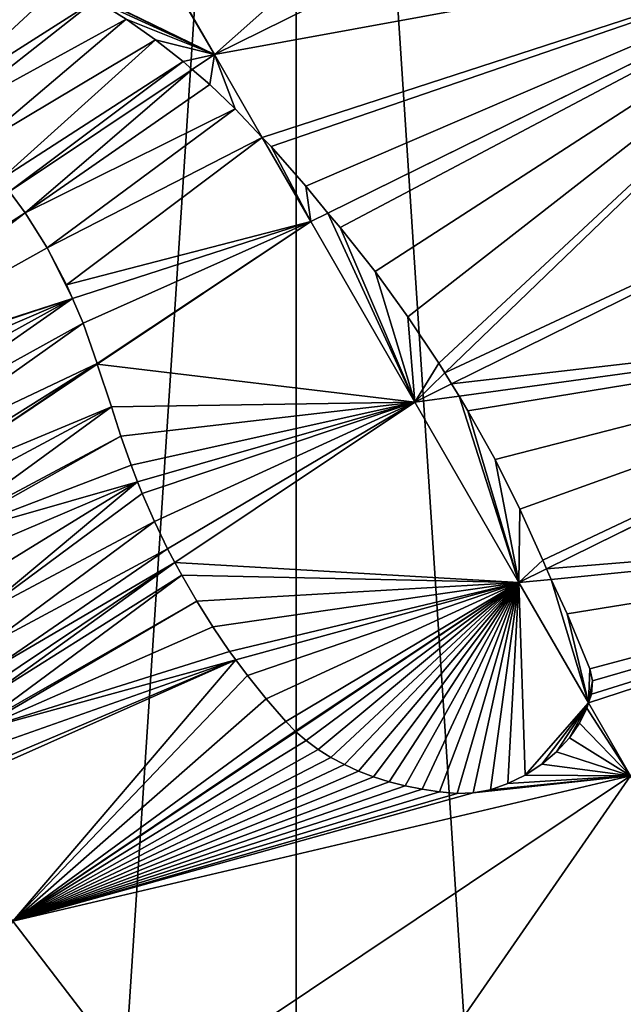
# Model space of a CAD drawing. Extents: x 0 to 4200, y 0 to 4200.
# Drawn here: x 1845 to 1900, y 2425 to 2514 of the extents above; entities that cross this region are included whole.
import ezdxf

# ---------------------------------------------------------------- set-up
doc = ezdxf.new("R2010")
doc.units = 0
doc.header["$LTSCALE"] = 25.4
doc.layers.get('0').update_dxf_attribs({"color": 13, "linetype": 'CONTINUOUS'})

msp = doc.modelspace()

# ---------------------------------------------------------------- linework, layer by layer
at = {"color": 22}
for p, q in [((1863.028, 2510.448, 245.108), (1854.353, 2525.473, 219.769)), ((1863.028, 2510.448, 245.108), (1854.353, 2525.473, 219.769)), ((1925.269, 2521.839, 270.447), (1873.236, 2496.18, 270.447)), ((1925.269, 2521.839, 270.447), (1873.236, 2496.18, 270.447)), ((1863.028, 2510.448, 245.108), (1867.326, 2503.003, 257.664)), ((1863.028, 2510.448, 245.108), (1867.326, 2503.003, 257.664)), ((1867.326, 2503.003, 257.664), (1871.702, 2495.423, 270.447)), ((1867.326, 2503.003, 257.664), (1871.702, 2495.423, 270.447)), ((1873.236, 2496.18, 270.447), (1871.702, 2495.423, 270.447)), ((1873.236, 2496.18, 270.447), (1871.702, 2495.423, 270.447)), ((1871.702, 2495.423, 270.447), (1852.489, 2482.585, 270.447)), ((1871.702, 2495.423, 270.447), (1852.489, 2482.585, 270.447)), ((1871.702, 2495.423, 270.447), (1881.078, 2479.185, 294.767)), ((1871.702, 2495.423, 270.447), (1881.078, 2479.185, 294.767)), ((1939.619, 2487.193, 319.087), (1892.933, 2464.17, 319.087)), ((1939.619, 2487.193, 319.087), (1892.933, 2464.17, 319.087)), ((1852.489, 2482.585, 270.447), (1835.246, 2471.064, 270.447)), ((1852.489, 2482.585, 270.447), (1835.246, 2471.064, 270.447)), ((1890.453, 2462.947, 319.087), (1881.078, 2479.185, 294.767)), ((1890.453, 2462.947, 319.087), (1881.078, 2479.185, 294.767)), ((1892.933, 2464.17, 319.087), (1890.453, 2462.947, 319.087)), ((1892.933, 2464.17, 319.087), (1890.453, 2462.947, 319.087)), ((1890.453, 2462.947, 319.087), (1870.357, 2449.519, 319.087)), ((1890.453, 2462.947, 319.087), (1870.357, 2449.519, 319.087)), ((1890.453, 2462.947, 319.087), (1896.702, 2452.123, 333.534)), ((1890.453, 2462.947, 319.087), (1896.702, 2452.123, 333.534)), ((1896.702, 2452.123, 333.534), (1900.499, 2445.547, 342.312)), ((1896.702, 2452.123, 333.534), (1900.499, 2445.547, 342.312)), ((1870.357, 2449.519, 319.087), (1844.871, 2432.49, 319.087)), ((1870.357, 2449.519, 319.087), (1844.871, 2432.49, 319.087)), ((1857.103, 2416.55, 342.312), (1844.871, 2432.49, 319.087)), ((1857.103, 2416.55, 342.312), (1844.871, 2432.49, 319.087))]:
    msp.add_line(p, q, dxfattribs=at)
at = {"color": 0}
for p, q in [((1855.081, 2513.641, 234.761), (1857.717, 2511.782, 239.166)), ((1855.081, 2513.641, 234.761), (1857.717, 2511.782, 239.166)), ((1857.717, 2511.782, 239.166), (1860.231, 2509.817, 243.601)), ((1857.717, 2511.782, 239.166), (1860.231, 2509.817, 243.601)), ((1860.231, 2509.817, 243.601), (1861.038, 2509.119, 245.108)), ((1860.231, 2509.817, 243.601), (1861.038, 2509.119, 245.108)), ((1861.038, 2509.119, 245.108), (1862.621, 2507.748, 248.063)), ((1861.038, 2509.119, 245.108), (1862.621, 2507.748, 248.063)), ((1862.621, 2507.748, 248.063), (1864.885, 2505.575, 252.549)), ((1862.621, 2507.748, 248.063), (1864.885, 2505.575, 252.549)), ((1864.885, 2505.575, 252.549), (1867.326, 2503.003, 257.664)), ((1864.885, 2505.575, 252.549), (1867.326, 2503.003, 257.664)), ((1867.326, 2503.003, 257.664), (1868.126, 2502.172, 259.273)), ((1867.326, 2503.003, 257.664), (1868.126, 2502.172, 259.273)), ((1868.126, 2502.172, 259.273), (1871.264, 2498.619, 265.968)), ((1868.126, 2502.172, 259.273), (1871.264, 2498.619, 265.968)), ((1871.264, 2498.619, 265.968), (1873.236, 2496.18, 270.447)), ((1871.264, 2498.619, 265.968), (1873.236, 2496.18, 270.447)), ((1845.987, 2496.217, 248.571), (1844.583, 2498.124, 245.108)), ((1845.987, 2496.217, 248.571), (1844.583, 2498.124, 245.108)), ((1847.959, 2493.063, 254.013), (1845.987, 2496.217, 248.571)), ((1847.959, 2493.063, 254.013), (1845.987, 2496.217, 248.571)), ((1873.236, 2496.18, 270.447), (1874.346, 2494.893, 272.585)), ((1873.236, 2496.18, 270.447), (1874.346, 2494.893, 272.585)), ((1874.346, 2494.893, 272.585), (1877.491, 2490.932, 279.011)), ((1874.346, 2494.893, 272.585), (1877.491, 2490.932, 279.011)), ((1849.699, 2489.749, 259.46), (1847.959, 2493.063, 254.013)), ((1849.699, 2489.749, 259.46), (1847.959, 2493.063, 254.013)), ((1877.491, 2490.932, 279.011), (1880.46, 2486.863, 285.461)), ((1877.491, 2490.932, 279.011), (1880.46, 2486.863, 285.461)), ((1850.239, 2488.503, 261.416), (1849.699, 2489.749, 259.46)), ((1850.239, 2488.503, 261.416), (1849.699, 2489.749, 259.46)), ((1851.202, 2486.282, 264.902), (1850.239, 2488.503, 261.416)), ((1851.202, 2486.282, 264.902), (1850.239, 2488.503, 261.416)), ((1852.467, 2482.666, 270.332), (1851.202, 2486.282, 264.902)), ((1852.467, 2482.666, 270.332), (1851.202, 2486.282, 264.902)), ((1880.46, 2486.863, 285.461), (1883.25, 2482.688, 291.933)), ((1880.46, 2486.863, 285.461), (1883.25, 2482.688, 291.933)), ((1852.489, 2482.585, 270.447), (1852.467, 2482.666, 270.332)), ((1852.489, 2482.585, 270.447), (1852.467, 2482.666, 270.332)), ((1853.76, 2478.767, 275.491), (1852.489, 2482.585, 270.447)), ((1853.76, 2478.767, 275.491), (1852.489, 2482.585, 270.447)), ((1883.25, 2482.688, 291.933), (1883.79, 2481.803, 293.274)), ((1883.25, 2482.688, 291.933), (1883.79, 2481.803, 293.274)), ((1883.79, 2481.803, 293.274), (1884.391, 2480.819, 294.767)), ((1883.79, 2481.803, 293.274), (1884.391, 2480.819, 294.767)), ((1884.391, 2480.819, 294.767), (1885.056, 2479.729, 296.42)), ((1884.391, 2480.819, 294.767), (1885.056, 2479.729, 296.42)), ((1885.056, 2479.729, 296.42), (1885.862, 2478.409, 298.422)), ((1885.056, 2479.729, 296.42), (1885.862, 2478.409, 298.422)), ((1854.598, 2476.11, 278.968), (1853.76, 2478.767, 275.491)), ((1854.598, 2476.11, 278.968), (1853.76, 2478.767, 275.491)), ((1885.862, 2478.409, 298.422), (1888.294, 2474.029, 304.927)), ((1885.862, 2478.409, 298.422), (1888.294, 2474.029, 304.927)), ((1855.524, 2473.503, 282.454), (1854.598, 2476.11, 278.968)), ((1855.524, 2473.503, 282.454), (1854.598, 2476.11, 278.968)), ((1888.294, 2474.029, 304.927), (1890.543, 2469.549, 311.443)), ((1888.294, 2474.029, 304.927), (1890.543, 2469.549, 311.443)), ((1856.112, 2472.02, 284.482), (1855.524, 2473.503, 282.454)), ((1856.112, 2472.02, 284.482), (1855.524, 2473.503, 282.454)), ((1856.536, 2470.948, 285.947), (1856.112, 2472.02, 284.482)), ((1856.536, 2470.948, 285.947), (1856.112, 2472.02, 284.482)), ((1857.635, 2468.445, 289.446), (1856.536, 2470.948, 285.947)), ((1857.635, 2468.445, 289.446), (1856.536, 2470.948, 285.947)), ((1890.543, 2469.549, 311.443), (1892.61, 2464.972, 317.967)), ((1890.543, 2469.549, 311.443), (1892.61, 2464.972, 317.967)), ((1858.819, 2465.995, 292.948), (1857.635, 2468.445, 289.446)), ((1858.819, 2465.995, 292.948), (1857.635, 2468.445, 289.446)), ((1859.477, 2464.752, 294.767), (1858.819, 2465.995, 292.948)), ((1859.477, 2464.752, 294.767), (1858.819, 2465.995, 292.948)), ((1860.088, 2463.6, 296.454), (1859.477, 2464.752, 294.767)), ((1860.088, 2463.6, 296.454), (1859.477, 2464.752, 294.767)), ((1892.61, 2464.972, 317.967), (1892.933, 2464.17, 319.087)), ((1892.61, 2464.972, 317.967), (1892.933, 2464.17, 319.087)), ((1892.933, 2464.17, 319.087), (1893.363, 2463.237, 320.276)), ((1892.933, 2464.17, 319.087), (1893.363, 2463.237, 320.276)), ((1861.442, 2461.26, 299.96), (1860.088, 2463.6, 296.454)), ((1861.442, 2461.26, 299.96), (1860.088, 2463.6, 296.454)), ((1894.789, 2460.144, 324.221), (1893.363, 2463.237, 320.276)), ((1894.789, 2460.144, 324.221), (1893.363, 2463.237, 320.276)), ((1862.88, 2458.977, 303.465), (1861.442, 2461.26, 299.96)), ((1862.88, 2458.977, 303.465), (1861.442, 2461.26, 299.96)), ((1896.846, 2455.192, 330.419), (1894.789, 2460.144, 324.221)), ((1896.846, 2455.192, 330.419), (1894.789, 2460.144, 324.221)), ((1864.401, 2456.752, 306.969), (1862.88, 2458.977, 303.465)), ((1864.401, 2456.752, 306.969), (1862.88, 2458.977, 303.465)), ((1864.972, 2455.981, 308.215), (1864.401, 2456.752, 306.969)), ((1864.972, 2455.981, 308.215), (1864.401, 2456.752, 306.969)), ((1866.005, 2454.586, 310.468), (1864.972, 2455.981, 308.215)), ((1866.005, 2454.586, 310.468), (1864.972, 2455.981, 308.215)), ((1897.077, 2454.111, 331.66), (1896.846, 2455.192, 330.419)), ((1897.077, 2454.111, 331.66), (1896.846, 2455.192, 330.419)), ((1867.691, 2452.48, 313.962), (1866.005, 2454.586, 310.468)), ((1867.691, 2452.48, 313.962), (1866.005, 2454.586, 310.468)), ((1896.973, 2452.915, 332.85), (1897.077, 2454.111, 331.66)), ((1896.973, 2452.915, 332.85), (1897.077, 2454.111, 331.66)), ((1869.458, 2450.434, 317.448), (1867.691, 2452.48, 313.962)), ((1869.458, 2450.434, 317.448), (1867.691, 2452.48, 313.962)), ((1896.702, 2452.123, 333.534), (1896.973, 2452.915, 332.85)), ((1896.702, 2452.123, 333.534), (1896.973, 2452.915, 332.85)), ((1896.567, 2451.633, 333.919), (1895.913, 2450.295, 334.787)), ((1896.567, 2451.633, 333.919), (1895.913, 2450.295, 334.787)), ((1896.702, 2452.123, 333.534), (1896.567, 2451.633, 333.919)), ((1896.702, 2452.123, 333.534), (1896.567, 2451.633, 333.919)), ((1870.302, 2449.567, 318.996), (1869.458, 2450.434, 317.448)), ((1870.302, 2449.567, 318.996), (1869.458, 2450.434, 317.448)), ((1895.913, 2450.295, 334.787), (1894.992, 2448.976, 335.464)), ((1895.913, 2450.295, 334.787), (1894.992, 2448.976, 335.464)), ((1870.357, 2449.519, 319.087), (1870.302, 2449.567, 318.996)), ((1870.357, 2449.519, 319.087), (1870.302, 2449.567, 318.996)), ((1871.298, 2448.721, 320.462), (1870.357, 2449.519, 319.087)), ((1871.298, 2448.721, 320.462), (1870.357, 2449.519, 319.087)), ((1894.992, 2448.976, 335.464), (1893.838, 2447.727, 335.925)), ((1894.992, 2448.976, 335.464), (1893.838, 2447.727, 335.925)), ((1872.371, 2447.936, 321.908), (1871.298, 2448.721, 320.462)), ((1872.371, 2447.936, 321.908), (1871.298, 2448.721, 320.462)), ((1873.516, 2447.217, 323.338), (1872.371, 2447.936, 321.908)), ((1873.516, 2447.217, 323.338), (1872.371, 2447.936, 321.908)), ((1874.729, 2446.565, 324.746), (1873.516, 2447.217, 323.338)), ((1874.729, 2446.565, 324.746), (1873.516, 2447.217, 323.338)), ((1893.838, 2447.727, 335.925), (1892.495, 2446.595, 336.151)), ((1893.838, 2447.727, 335.925), (1892.495, 2446.595, 336.151)), ((1876.008, 2445.981, 326.132), (1874.729, 2446.565, 324.746)), ((1876.008, 2445.981, 326.132), (1874.729, 2446.565, 324.746)), ((1892.495, 2446.595, 336.151), (1891.016, 2445.624, 336.134)), ((1892.495, 2446.595, 336.151), (1891.016, 2445.624, 336.134)), ((1877.35, 2445.467, 327.49), (1876.008, 2445.981, 326.132)), ((1877.35, 2445.467, 327.49), (1876.008, 2445.981, 326.132)), ((1878.752, 2445.024, 328.819), (1877.35, 2445.467, 327.49)), ((1878.752, 2445.024, 328.819), (1877.35, 2445.467, 327.49)), ((1891.016, 2445.624, 336.134), (1889.457, 2444.852, 335.874)), ((1891.016, 2445.624, 336.134), (1889.457, 2444.852, 335.874)), ((1880.211, 2444.653, 330.116), (1878.752, 2445.024, 328.819)), ((1880.211, 2444.653, 330.116), (1878.752, 2445.024, 328.819)), ((1881.725, 2444.354, 331.377), (1880.211, 2444.653, 330.116)), ((1881.725, 2444.354, 331.377), (1880.211, 2444.653, 330.116)), ((1883.288, 2444.129, 332.601), (1881.725, 2444.354, 331.377)), ((1883.288, 2444.129, 332.601), (1881.725, 2444.354, 331.377)), ((1889.457, 2444.852, 335.874), (1887.878, 2444.308, 335.382)), ((1889.457, 2444.852, 335.874), (1887.878, 2444.308, 335.382)), ((1884.9, 2443.977, 333.784), (1883.288, 2444.129, 332.601)), ((1884.9, 2443.977, 333.784), (1883.288, 2444.129, 332.601)), ((1886.339, 2444.012, 334.676), (1884.9, 2443.977, 333.784)), ((1886.339, 2444.012, 334.676), (1884.9, 2443.977, 333.784)), ((1887.878, 2444.308, 335.382), (1886.339, 2444.012, 334.676)), ((1887.878, 2444.308, 335.382), (1886.339, 2444.012, 334.676))]:
    msp.add_line(p, q, dxfattribs=at)
msp.add_circle((2100, 2100), 2100, dxfattribs=at)

# ---------------------------------------------------------------- meshes
mesh = msp.add_polyface(dxfattribs=at)
corners = [(1505.133, 2021.684), (1505.133, 2178.316), (1500, 2100), (1520.445, 1944.709), (1519.521, 2250.65), (1520.445, 2255.291), (1545.672, 1870.39), (1530.416, 2284.667), (1545.672, 2329.61), (1580.385, 1800), (1580.385, 2400), (1623.988, 2465.257), (1623.988, 1734.743), (1675.736, 1675.736), (1675.736, 2524.264), (1734.743, 1623.988), (1688.105, 2535.111), (1734.743, 2576.012), (1800, 1580.385), (1800, 2619.615), (1870.39, 2654.328), (1870.39, 1545.672), (1944.709, 1520.445), (1944.709, 2679.555), (1952.536, 1518.888), (2021.684, 2694.867), (2021.684, 1505.133), (2031.021, 1504.521), (2100, 2700), (2100, 1500), (2178.316, 1505.133), (2178.316, 2694.867), (2255.291, 1520.445), (2255.291, 2679.555), (2329.61, 1545.672), (2329.61, 2654.328), (2400, 1580.385), (2400, 2619.615), (2465.257, 1623.988), (2465.257, 2576.012), (2496.806, 2548.344), (2524.264, 1675.736), (2524.264, 2524.264), (2576.012, 1734.743), (2557.152, 2486.762), (2576.012, 2465.257), (2619.615, 2400), (2619.615, 1800), (2654.328, 1870.39), (2654.328, 2329.61), (2679.555, 1944.709), (2679.555, 2255.291), (2694.867, 2178.316), (2694.867, 2021.684), (2700, 2100)]
mesh.append_faces([[corners[k] for k in face] for face in [(0, 1, 2), (52, 53, 54)]], dxfattribs={"vtx0": -1, "color": 0})
mesh.append_faces([[corners[k] for k in face] for face in [(1, 3, 4), (4, 3, 5), (5, 6, 7), (7, 6, 8), (8, 9, 10), (10, 9, 11), (11, 13, 14), (14, 15, 16), (16, 15, 17), (17, 18, 19), (19, 18, 20), (20, 22, 23), (23, 24, 25), (25, 27, 28), (28, 30, 31), (31, 32, 33), (33, 34, 35), (35, 36, 37), (37, 38, 39), (39, 38, 40), (40, 41, 42), (42, 43, 44), (44, 43, 45), (45, 43, 46), (46, 48, 49), (49, 50, 51), (51, 50, 52)]], dxfattribs={"vtx0": -1, "vtx1": -1, "color": 0})
mesh.append_faces([[corners[k] for k in face] for face in [(1, 0, 3), (5, 3, 6), (8, 6, 9), (11, 9, 12), (11, 12, 13), (14, 13, 15), (17, 15, 18), (20, 18, 21), (20, 21, 22), (23, 22, 24), (25, 24, 26), (25, 26, 27), (28, 27, 29), (28, 29, 30), (31, 30, 32), (33, 32, 34), (35, 34, 36), (37, 36, 38), (40, 38, 41), (42, 41, 43), (46, 43, 47), (46, 47, 48), (49, 48, 50), (52, 50, 53)]], dxfattribs={"vtx0": -1, "vtx2": -1, "color": 0})
at = {"color": 22}
mesh = msp.add_polyface(dxfattribs=at)
corners = [(1863.028, 2510.448, 245.108), (1911.99, 2553.896, 219.769), (1854.353, 2525.473, 219.769)]
mesh.append_faces([[corners[k] for k in face] for face in [(0, 1, 2)]], dxfattribs={"color": 22})
mesh = msp.add_polyface(dxfattribs=at)
corners = [(1918.629, 2537.868, 245.108), (1911.99, 2553.896, 219.769), (1863.028, 2510.448, 245.108)]
mesh.append_faces([[corners[k] for k in face] for face in [(0, 1, 2)]], dxfattribs={"color": 22})
mesh = msp.add_polyface(dxfattribs=at)
corners = [(1925.269, 2521.839, 270.447), (1918.629, 2537.868, 245.108), (1863.028, 2510.448, 245.108)]
mesh.append_faces([[corners[k] for k in face] for face in [(0, 1, 2)]], dxfattribs={"color": 22})
mesh = msp.add_polyface(dxfattribs=at)
corners = [(1847.78, 2517.889, 223.654), (1863.028, 2510.448, 245.108), (1854.353, 2525.473, 219.769), (1849.452, 2517.033, 226.055), (1852.325, 2515.391, 230.39), (1855.081, 2513.641, 234.761), (1857.717, 2511.782, 239.166), (1860.231, 2509.817, 243.601), (1861.038, 2509.119, 245.108)]
mesh.append_faces([[corners[k] for k in face] for face in [(0, 1, 2), (1, 7, 8)]], dxfattribs={"vtx0": -1, "color": 22})
mesh.append_faces([[corners[k] for k in face] for face in [(1, 0, 3), (1, 3, 4), (1, 4, 5), (1, 5, 6), (1, 6, 7)]], dxfattribs={"vtx0": -1, "vtx2": -1, "color": 22})
mesh = msp.add_polyface(dxfattribs=at)
corners = [(1867.326, 2503.003, 257.664), (1925.269, 2521.839, 270.447), (1863.028, 2510.448, 245.108), (1868.126, 2502.172, 259.273), (1871.264, 2498.619, 265.968), (1873.236, 2496.18, 270.447)]
mesh.append_faces([[corners[k] for k in face] for face in [(0, 1, 2), (1, 4, 5)]], dxfattribs={"vtx0": -1, "color": 22})
mesh.append_faces([[corners[k] for k in face] for face in [(1, 0, 3), (1, 3, 4)]], dxfattribs={"vtx0": -1, "vtx2": -1, "color": 22})
mesh = msp.add_polyface(dxfattribs=at)
corners = [(1925.269, 2521.839, 270.447), (1883.25, 2482.688, 291.933), (1883.79, 2481.803, 293.274), (1880.46, 2486.863, 285.461), (1877.491, 2490.932, 279.011), (1874.346, 2494.893, 272.585), (1873.236, 2496.18, 270.447)]
mesh.append_faces([[corners[k] for k in face] for face in [(0, 1, 2), (5, 0, 6)]], dxfattribs={"vtx0": -1, "color": 22})
mesh.append_faces([[corners[k] for k in face] for face in [(1, 0, 3), (3, 0, 4), (4, 0, 5)]], dxfattribs={"vtx0": -1, "vtx1": -1, "color": 22})
mesh = msp.add_polyface(dxfattribs=at)
corners = [(1883.79, 2481.803, 293.274), (1932.444, 2504.516, 294.767), (1925.269, 2521.839, 270.447), (1884.391, 2480.819, 294.767)]
mesh.append_faces([[corners[k] for k in face] for face in [(0, 1, 2), (1, 0, 3)]], dxfattribs={"vtx0": -1, "color": 22})
at = {"color": 52}
mesh = msp.add_polyface(dxfattribs=at)
corners = [(1832.756, 2509.429, 221.732), (1845.009, 2519.23, 219.769), (1831.521, 2510.217, 219.769), (1846.463, 2518.564, 221.761), (1835.838, 2507.142, 227.021), (1847.78, 2517.889, 223.654), (1837.343, 2505.847, 229.823)]
mesh.append_faces([[corners[k] for k in face] for face in [(0, 1, 2), (5, 4, 6)]], dxfattribs={"vtx0": -1, "color": 52})
mesh.append_faces([[corners[k] for k in face] for face in [(1, 0, 3), (3, 4, 5)]], dxfattribs={"vtx0": -1, "vtx1": -1, "color": 52})
mesh.append_faces([[corners[k] for k in face] for face in [(3, 0, 4)]], dxfattribs={"vtx0": -1, "vtx2": -1, "color": 52})
mesh = msp.add_polyface(dxfattribs=at)
corners = [(1837.343, 2505.847, 229.823), (1849.452, 2517.033, 226.055), (1847.78, 2517.889, 223.654), (1852.325, 2515.391, 230.39), (1838.706, 2504.674, 232.358), (1855.081, 2513.641, 234.761), (1841.357, 2502.027, 237.734), (1857.717, 2511.782, 239.166), (1843.785, 2499.207, 243.142), (1860.231, 2509.817, 243.601), (1844.583, 2498.124, 245.108), (1861.038, 2509.119, 245.108)]
mesh.append_faces([[corners[k] for k in face] for face in [(0, 1, 2), (9, 10, 11)]], dxfattribs={"vtx0": -1, "color": 52})
mesh.append_faces([[corners[k] for k in face] for face in [(1, 0, 3), (3, 4, 5), (5, 6, 7), (7, 8, 9)]], dxfattribs={"vtx0": -1, "vtx1": -1, "color": 52})
mesh.append_faces([[corners[k] for k in face] for face in [(3, 0, 4), (5, 4, 6), (7, 6, 8), (9, 8, 10)]], dxfattribs={"vtx0": -1, "vtx2": -1, "color": 52})
at = {"color": 22}
mesh = msp.add_polyface(dxfattribs=at)
corners = [(1863.028, 2510.448, 245.108), (1864.885, 2505.575, 252.549), (1867.326, 2503.003, 257.664), (1862.621, 2507.748, 248.063), (1861.038, 2509.119, 245.108)]
mesh.append_faces([[corners[k] for k in face] for face in [(0, 1, 2), (3, 0, 4)]], dxfattribs={"vtx0": -1, "color": 22})
mesh.append_faces([[corners[k] for k in face] for face in [(1, 0, 3)]], dxfattribs={"vtx0": -1, "vtx1": -1, "color": 22})
at = {"color": 52}
mesh = msp.add_polyface(dxfattribs=at)
corners = [(1845.987, 2496.217, 248.571), (1861.038, 2509.119, 245.108), (1844.583, 2498.124, 245.108), (1862.621, 2507.748, 248.063), (1864.885, 2505.575, 252.549), (1847.959, 2493.063, 254.013), (1867.326, 2503.003, 257.664), (1849.699, 2489.749, 259.46), (1871.702, 2495.423, 270.447), (1850.239, 2488.503, 261.416)]
mesh.append_faces([[corners[k] for k in face] for face in [(0, 1, 2), (8, 7, 9)]], dxfattribs={"vtx0": -1, "color": 52})
mesh.append_faces([[corners[k] for k in face] for face in [(1, 0, 3), (3, 0, 4), (4, 5, 6), (6, 7, 8)]], dxfattribs={"vtx0": -1, "vtx1": -1, "color": 52})
mesh.append_faces([[corners[k] for k in face] for face in [(4, 0, 5), (6, 5, 7)]], dxfattribs={"vtx0": -1, "vtx2": -1, "color": 52})
at = {"color": 22}
mesh = msp.add_polyface(dxfattribs=at)
corners = [(1884.391, 2480.819, 294.767), (1939.619, 2487.193, 319.087), (1932.444, 2504.516, 294.767), (1885.056, 2479.729, 296.42)]
mesh.append_faces([[corners[k] for k in face] for face in [(0, 1, 2), (1, 0, 3)]], dxfattribs={"vtx0": -1, "color": 22})
at = {"color": 52}
mesh = msp.add_polyface(dxfattribs=at)
corners = [(1871.702, 2495.423, 270.447), (1868.126, 2502.172, 259.273), (1867.326, 2503.003, 257.664), (1871.264, 2498.619, 265.968), (1873.236, 2496.18, 270.447)]
mesh.append_faces([[corners[k] for k in face] for face in [(0, 1, 2), (3, 0, 4)]], dxfattribs={"vtx0": -1, "color": 52})
mesh.append_faces([[corners[k] for k in face] for face in [(1, 0, 3)]], dxfattribs={"vtx0": -1, "vtx1": -1, "color": 52})
at = {"color": 22}
mesh = msp.add_polyface(dxfattribs=at)
corners = [(1823.373, 2481.784, 247.745), (1844.583, 2498.124, 245.108), (1821.739, 2482.86, 245.108), (1845.987, 2496.217, 248.571), (1825.396, 2480.492, 250.963), (1847.959, 2493.063, 254.013), (1850.239, 2488.503, 261.416), (1849.699, 2489.749, 259.46)]
mesh.append_faces([[corners[k] for k in face] for face in [(0, 1, 2), (5, 6, 7)]], dxfattribs={"vtx0": -1, "color": 22})
mesh.append_faces([[corners[k] for k in face] for face in [(1, 0, 3), (3, 4, 5)]], dxfattribs={"vtx0": -1, "vtx1": -1, "color": 22})
mesh.append_faces([[corners[k] for k in face] for face in [(3, 0, 4), (5, 4, 6)]], dxfattribs={"vtx0": -1, "vtx2": -1, "color": 22})
at = {"color": 52}
mesh = msp.add_polyface(dxfattribs=at)
corners = [(1881.078, 2479.185, 294.767), (1873.236, 2496.18, 270.447), (1871.702, 2495.423, 270.447), (1874.346, 2494.893, 272.585), (1877.491, 2490.932, 279.011), (1880.46, 2486.863, 285.461), (1883.25, 2482.688, 291.933), (1883.79, 2481.803, 293.274)]
mesh.append_faces([[corners[k] for k in face] for face in [(0, 1, 2), (6, 0, 7)]], dxfattribs={"vtx0": -1, "color": 52})
mesh.append_faces([[corners[k] for k in face] for face in [(1, 0, 3), (3, 0, 4), (4, 0, 5), (5, 0, 6)]], dxfattribs={"vtx0": -1, "vtx1": -1, "color": 52})
mesh = msp.add_polyface(dxfattribs=at)
corners = [(1851.202, 2486.282, 264.902), (1871.702, 2495.423, 270.447), (1850.239, 2488.503, 261.416), (1852.467, 2482.666, 270.332), (1852.489, 2482.585, 270.447)]
mesh.append_faces([[corners[k] for k in face] for face in [(0, 1, 2), (1, 3, 4)]], dxfattribs={"vtx0": -1, "color": 52})
mesh.append_faces([[corners[k] for k in face] for face in [(1, 0, 3)]], dxfattribs={"vtx0": -1, "vtx2": -1, "color": 52})
mesh = msp.add_polyface(dxfattribs=at)
corners = [(1852.489, 2482.585, 270.447), (1881.078, 2479.185, 294.767), (1871.702, 2495.423, 270.447), (1853.76, 2478.767, 275.491), (1854.598, 2476.11, 278.968), (1855.524, 2473.503, 282.454), (1856.112, 2472.02, 284.482)]
mesh.append_faces([[corners[k] for k in face] for face in [(0, 1, 2), (1, 5, 6)]], dxfattribs={"vtx0": -1, "color": 52})
mesh.append_faces([[corners[k] for k in face] for face in [(1, 0, 3), (1, 3, 4), (1, 4, 5)]], dxfattribs={"vtx0": -1, "vtx2": -1, "color": 52})
at = {"color": 22}
mesh = msp.add_polyface(dxfattribs=at)
corners = [(1825.605, 2480.359, 251.295), (1850.239, 2488.503, 261.416), (1825.396, 2480.492, 250.963), (1827.714, 2478.823, 254.879), (1829.696, 2477.178, 258.493), (1831.549, 2475.426, 262.132), (1851.202, 2486.282, 264.902), (1833.271, 2473.57, 265.791), (1852.467, 2482.666, 270.332), (1834.859, 2471.612, 269.466), (1835.246, 2471.064, 270.447), (1852.489, 2482.585, 270.447)]
mesh.append_faces([[corners[k] for k in face] for face in [(0, 1, 2), (8, 10, 11)]], dxfattribs={"vtx0": -1, "color": 22})
mesh.append_faces([[corners[k] for k in face] for face in [(1, 5, 6), (6, 7, 8)]], dxfattribs={"vtx0": -1, "vtx1": -1, "color": 22})
mesh.append_faces([[corners[k] for k in face] for face in [(1, 0, 3), (1, 3, 4), (1, 4, 5), (6, 5, 7), (8, 7, 9), (8, 9, 10)]], dxfattribs={"vtx0": -1, "vtx2": -1, "color": 22})
mesh = msp.add_polyface(dxfattribs=at)
corners = [(1885.862, 2478.409, 298.422), (1939.619, 2487.193, 319.087), (1885.056, 2479.729, 296.42), (1888.294, 2474.029, 304.927), (1890.543, 2469.549, 311.443), (1892.61, 2464.972, 317.967), (1892.933, 2464.17, 319.087)]
mesh.append_faces([[corners[k] for k in face] for face in [(0, 1, 2), (1, 5, 6)]], dxfattribs={"vtx0": -1, "color": 22})
mesh.append_faces([[corners[k] for k in face] for face in [(1, 0, 3), (1, 3, 4), (1, 4, 5)]], dxfattribs={"vtx0": -1, "vtx2": -1, "color": 22})
mesh = msp.add_polyface(dxfattribs=at)
corners = [(1892.933, 2464.17, 319.087), (1947.308, 2468.63, 342.312), (1939.619, 2487.193, 319.087), (1893.363, 2463.237, 320.276)]
mesh.append_faces([[corners[k] for k in face] for face in [(0, 1, 2), (1, 0, 3)]], dxfattribs={"vtx0": -1, "color": 22})
mesh = msp.add_polyface(dxfattribs=at)
corners = [(1835.246, 2471.064, 270.447), (1853.76, 2478.767, 275.491), (1852.489, 2482.585, 270.447), (1836.449, 2469.482, 273.026), (1837.952, 2467.228, 276.546), (1854.598, 2476.11, 278.968), (1838.161, 2466.868, 277.087), (1855.524, 2473.503, 282.454), (1856.112, 2472.02, 284.482)]
mesh.append_faces([[corners[k] for k in face] for face in [(0, 1, 2), (7, 6, 8)]], dxfattribs={"vtx0": -1, "color": 22})
mesh.append_faces([[corners[k] for k in face] for face in [(1, 4, 5), (5, 6, 7)]], dxfattribs={"vtx0": -1, "vtx1": -1, "color": 22})
mesh.append_faces([[corners[k] for k in face] for face in [(1, 0, 3), (1, 3, 4), (5, 4, 6)]], dxfattribs={"vtx0": -1, "vtx2": -1, "color": 22})
at = {"color": 52}
mesh = msp.add_polyface(dxfattribs=at)
corners = [(1884.391, 2480.819, 294.767), (1883.79, 2481.803, 293.274), (1881.078, 2479.185, 294.767)]
mesh.append_faces([[corners[k] for k in face] for face in [(0, 1, 2)]], dxfattribs={"color": 52})
mesh = msp.add_polyface(dxfattribs=at)
corners = [(1885.056, 2479.729, 296.42), (1884.391, 2480.819, 294.767), (1881.078, 2479.185, 294.767)]
mesh.append_faces([[corners[k] for k in face] for face in [(0, 1, 2)]], dxfattribs={"color": 52})
mesh = msp.add_polyface(dxfattribs=at)
corners = [(1856.536, 2470.948, 285.947), (1881.078, 2479.185, 294.767), (1856.112, 2472.02, 284.482), (1857.635, 2468.445, 289.446), (1858.819, 2465.995, 292.948), (1859.477, 2464.752, 294.767)]
mesh.append_faces([[corners[k] for k in face] for face in [(0, 1, 2), (1, 4, 5)]], dxfattribs={"vtx0": -1, "color": 52})
mesh.append_faces([[corners[k] for k in face] for face in [(1, 0, 3), (1, 3, 4)]], dxfattribs={"vtx0": -1, "vtx2": -1, "color": 52})
mesh = msp.add_polyface(dxfattribs=at)
corners = [(1859.477, 2464.752, 294.767), (1890.453, 2462.947, 319.087), (1881.078, 2479.185, 294.767), (1860.088, 2463.6, 296.454), (1861.442, 2461.26, 299.96), (1862.88, 2458.977, 303.465), (1864.401, 2456.752, 306.969), (1864.972, 2455.981, 308.215)]
mesh.append_faces([[corners[k] for k in face] for face in [(0, 1, 2), (1, 6, 7)]], dxfattribs={"vtx0": -1, "color": 52})
mesh.append_faces([[corners[k] for k in face] for face in [(1, 0, 3), (1, 3, 4), (1, 4, 5), (1, 5, 6)]], dxfattribs={"vtx0": -1, "vtx2": -1, "color": 52})
mesh = msp.add_polyface(dxfattribs=at)
corners = [(1890.453, 2462.947, 319.087), (1885.056, 2479.729, 296.42), (1881.078, 2479.185, 294.767), (1885.862, 2478.409, 298.422), (1888.294, 2474.029, 304.927), (1890.543, 2469.549, 311.443), (1892.61, 2464.972, 317.967), (1892.933, 2464.17, 319.087)]
mesh.append_faces([[corners[k] for k in face] for face in [(0, 1, 2), (6, 0, 7)]], dxfattribs={"vtx0": -1, "color": 52})
mesh.append_faces([[corners[k] for k in face] for face in [(1, 0, 3), (3, 0, 4), (4, 0, 5), (5, 0, 6)]], dxfattribs={"vtx0": -1, "vtx1": -1, "color": 52})
at = {"color": 22}
mesh = msp.add_polyface(dxfattribs=at)
corners = [(1839.315, 2464.88, 280.069), (1856.112, 2472.02, 284.482), (1838.161, 2466.868, 277.087), (1840.539, 2462.44, 283.59), (1841.62, 2459.911, 287.103), (1856.536, 2470.948, 285.947), (1857.635, 2468.445, 289.446), (1842.558, 2457.297, 290.606), (1858.819, 2465.995, 292.948), (1842.891, 2455.072, 293.251), (1859.477, 2464.752, 294.767), (1842.68, 2453.528, 294.767)]
mesh.append_faces([[corners[k] for k in face] for face in [(0, 1, 2), (10, 9, 11)]], dxfattribs={"vtx0": -1, "color": 22})
mesh.append_faces([[corners[k] for k in face] for face in [(1, 4, 5), (5, 4, 6), (6, 7, 8), (8, 9, 10)]], dxfattribs={"vtx0": -1, "vtx1": -1, "color": 22})
mesh.append_faces([[corners[k] for k in face] for face in [(1, 0, 3), (1, 3, 4), (6, 4, 7), (8, 7, 9)]], dxfattribs={"vtx0": -1, "vtx2": -1, "color": 22})
mesh = msp.add_polyface(dxfattribs=at)
corners = [(1894.789, 2460.144, 324.221), (1947.308, 2468.63, 342.312), (1893.363, 2463.237, 320.276), (1896.846, 2455.192, 330.419), (1897.077, 2454.111, 331.66), (1896.973, 2452.915, 332.85), (1896.702, 2452.123, 333.534), (1900.499, 2445.547, 342.312)]
mesh.append_faces([[corners[k] for k in face] for face in [(0, 1, 2), (1, 6, 7)]], dxfattribs={"vtx0": -1, "color": 22})
mesh.append_faces([[corners[k] for k in face] for face in [(1, 0, 3), (1, 3, 4), (1, 4, 5), (1, 5, 6)]], dxfattribs={"vtx0": -1, "vtx2": -1, "color": 22})
mesh = msp.add_polyface(dxfattribs=at)
corners = [(1842.548, 2452.568, 295.71), (1859.477, 2464.752, 294.767), (1842.68, 2453.528, 294.767), (1860.088, 2463.6, 296.454), (1841.544, 2449.894, 297.875), (1861.442, 2461.26, 299.96), (1841.318, 2449.515, 298.121), (1862.88, 2458.977, 303.465), (1864.401, 2456.752, 306.969), (1864.972, 2455.981, 308.215)]
mesh.append_faces([[corners[k] for k in face] for face in [(0, 1, 2), (8, 6, 9)]], dxfattribs={"vtx0": -1, "color": 22})
mesh.append_faces([[corners[k] for k in face] for face in [(1, 0, 3), (3, 4, 5), (5, 6, 7), (7, 6, 8)]], dxfattribs={"vtx0": -1, "vtx1": -1, "color": 22})
mesh.append_faces([[corners[k] for k in face] for face in [(3, 0, 4), (5, 4, 6)]], dxfattribs={"vtx0": -1, "vtx2": -1, "color": 22})
at = {"color": 52}
mesh = msp.add_polyface(dxfattribs=at)
corners = [(1893.363, 2463.237, 320.276), (1892.933, 2464.17, 319.087), (1890.453, 2462.947, 319.087)]
mesh.append_faces([[corners[k] for k in face] for face in [(0, 1, 2)]], dxfattribs={"color": 52})
mesh = msp.add_polyface(dxfattribs=at)
corners = [(1896.702, 2452.123, 333.534), (1893.363, 2463.237, 320.276), (1890.453, 2462.947, 319.087), (1894.789, 2460.144, 324.221), (1896.846, 2455.192, 330.419), (1897.077, 2454.111, 331.66), (1896.973, 2452.915, 332.85)]
mesh.append_faces([[corners[k] for k in face] for face in [(0, 1, 2), (5, 0, 6)]], dxfattribs={"vtx0": -1, "color": 52})
mesh.append_faces([[corners[k] for k in face] for face in [(1, 0, 3), (3, 0, 4), (4, 0, 5)]], dxfattribs={"vtx0": -1, "vtx1": -1, "color": 52})
mesh = msp.add_polyface(dxfattribs=at)
corners = [(1866.005, 2454.586, 310.468), (1890.453, 2462.947, 319.087), (1864.972, 2455.981, 308.215), (1867.691, 2452.48, 313.962), (1869.458, 2450.434, 317.448), (1870.302, 2449.567, 318.996), (1870.357, 2449.519, 319.087)]
mesh.append_faces([[corners[k] for k in face] for face in [(0, 1, 2), (1, 5, 6)]], dxfattribs={"vtx0": -1, "color": 52})
mesh.append_faces([[corners[k] for k in face] for face in [(1, 0, 3), (1, 3, 4), (1, 4, 5)]], dxfattribs={"vtx0": -1, "vtx2": -1, "color": 52})
mesh = msp.add_polyface(dxfattribs=at)
corners = [(1871.298, 2448.721, 320.462), (1890.453, 2462.947, 319.087), (1870.357, 2449.519, 319.087), (1872.371, 2447.936, 321.908), (1873.516, 2447.217, 323.338), (1874.729, 2446.565, 324.746), (1876.008, 2445.981, 326.132), (1877.35, 2445.467, 327.49), (1878.752, 2445.024, 328.819), (1880.211, 2444.653, 330.116), (1881.725, 2444.354, 331.377), (1883.288, 2444.129, 332.601), (1884.9, 2443.977, 333.784), (1886.339, 2444.012, 334.676), (1887.878, 2444.308, 335.382), (1889.457, 2444.852, 335.874), (1891.016, 2445.624, 336.134), (1896.702, 2452.123, 333.534), (1892.495, 2446.595, 336.151), (1893.838, 2447.727, 335.925), (1894.992, 2448.976, 335.464), (1895.913, 2450.295, 334.787), (1896.567, 2451.633, 333.919)]
mesh.append_faces([[corners[k] for k in face] for face in [(0, 1, 2), (17, 21, 22)]], dxfattribs={"vtx0": -1, "color": 52})
mesh.append_faces([[corners[k] for k in face] for face in [(1, 16, 17)]], dxfattribs={"vtx0": -1, "vtx1": -1, "color": 52})
mesh.append_faces([[corners[k] for k in face] for face in [(1, 0, 3), (1, 3, 4), (1, 4, 5), (1, 5, 6), (1, 6, 7), (1, 7, 8), (1, 8, 9), (1, 9, 10), (1, 10, 11), (1, 11, 12), (1, 12, 13), (1, 13, 14), (1, 14, 15), (1, 15, 16), (17, 16, 18), (17, 18, 19), (17, 19, 20), (17, 20, 21)]], dxfattribs={"vtx0": -1, "vtx2": -1, "color": 52})
at = {"color": 22}
mesh = msp.add_polyface(dxfattribs=at)
corners = [(1839.922, 2447.167, 299.65), (1864.972, 2455.981, 308.215), (1841.318, 2449.515, 298.121), (1837.754, 2444.508, 300.959), (1836.534, 2443.355, 301.324), (1844.871, 2432.49, 319.087), (1866.005, 2454.586, 310.468), (1867.691, 2452.48, 313.962), (1869.458, 2450.434, 317.448), (1870.302, 2449.567, 318.996), (1870.357, 2449.519, 319.087)]
mesh.append_faces([[corners[k] for k in face] for face in [(0, 1, 2), (9, 5, 10)]], dxfattribs={"vtx0": -1, "color": 22})
mesh.append_faces([[corners[k] for k in face] for face in [(1, 5, 6), (6, 5, 7), (7, 5, 8), (8, 5, 9)]], dxfattribs={"vtx0": -1, "vtx1": -1, "color": 22})
mesh.append_faces([[corners[k] for k in face] for face in [(1, 0, 3), (1, 3, 4), (1, 4, 5)]], dxfattribs={"vtx0": -1, "vtx2": -1, "color": 22})
mesh = msp.add_polyface(dxfattribs=at)
corners = [(1844.871, 2432.49, 319.087), (1871.298, 2448.721, 320.462), (1870.357, 2449.519, 319.087), (1872.371, 2447.936, 321.908), (1873.516, 2447.217, 323.338), (1874.729, 2446.565, 324.746), (1876.008, 2445.981, 326.132), (1877.35, 2445.467, 327.49), (1878.752, 2445.024, 328.819), (1880.211, 2444.653, 330.116), (1881.725, 2444.354, 331.377), (1883.288, 2444.129, 332.601), (1884.9, 2443.977, 333.784), (1886.339, 2444.012, 334.676), (1900.499, 2445.547, 342.312), (1887.878, 2444.308, 335.382), (1889.457, 2444.852, 335.874), (1891.016, 2445.624, 336.134), (1892.495, 2446.595, 336.151), (1893.838, 2447.727, 335.925), (1894.992, 2448.976, 335.464), (1895.913, 2450.295, 334.787), (1896.567, 2451.633, 333.919), (1896.702, 2452.123, 333.534)]
mesh.append_faces([[corners[k] for k in face] for face in [(0, 1, 2), (22, 14, 23)]], dxfattribs={"vtx0": -1, "color": 22})
mesh.append_faces([[corners[k] for k in face] for face in [(1, 0, 3), (3, 0, 4), (4, 0, 5), (5, 0, 6), (6, 0, 7), (7, 0, 8), (8, 0, 9), (9, 0, 10), (10, 0, 11), (11, 0, 12), (12, 0, 13), (13, 14, 15), (15, 14, 16), (16, 14, 17), (17, 14, 18), (18, 14, 19), (19, 14, 20), (20, 14, 21), (21, 14, 22)]], dxfattribs={"vtx0": -1, "vtx1": -1, "color": 22})
mesh.append_faces([[corners[k] for k in face] for face in [(13, 0, 14)]], dxfattribs={"vtx0": -1, "vtx2": -1, "color": 22})
mesh = msp.add_polyface(dxfattribs=at)
corners = [(1900.499, 2445.547, 342.312), (1844.871, 2432.49, 319.087), (1857.103, 2416.55, 342.312)]
mesh.append_faces([[corners[k] for k in face] for face in [(0, 1, 2)]], dxfattribs={"color": 22})
mesh = msp.add_polyface(dxfattribs=at)
corners = [(1900.499, 2445.547, 342.312), (1857.103, 2416.55, 342.312), (1869.334, 2400.61, 365.536)]
mesh.append_faces([[corners[k] for k in face] for face in [(0, 1, 2)]], dxfattribs={"color": 22})
mesh = msp.add_polyface(dxfattribs=at)
corners = [(1910.545, 2428.146, 365.536), (1900.499, 2445.547, 342.312), (1869.334, 2400.61, 365.536)]
mesh.append_faces([[corners[k] for k in face] for face in [(0, 1, 2)]], dxfattribs={"color": 22})
mesh = msp.add_polyface(dxfattribs=at)
corners = [(1857.103, 2416.55, 342.312), (1844.871, 2432.49, 319.087), (1817.862, 2382.138, 342.312)]
mesh.append_faces([[corners[k] for k in face] for face in [(0, 1, 2)]], dxfattribs={"color": 22})
mesh = msp.add_polyface(dxfattribs=at)
corners = [(1921.229, 2409.64, 387.591), (1910.545, 2428.146, 365.536), (1869.334, 2400.61, 365.536)]
mesh.append_faces([[corners[k] for k in face] for face in [(0, 1, 2)]], dxfattribs={"color": 22})

doc.saveas('drawing.dxf')
